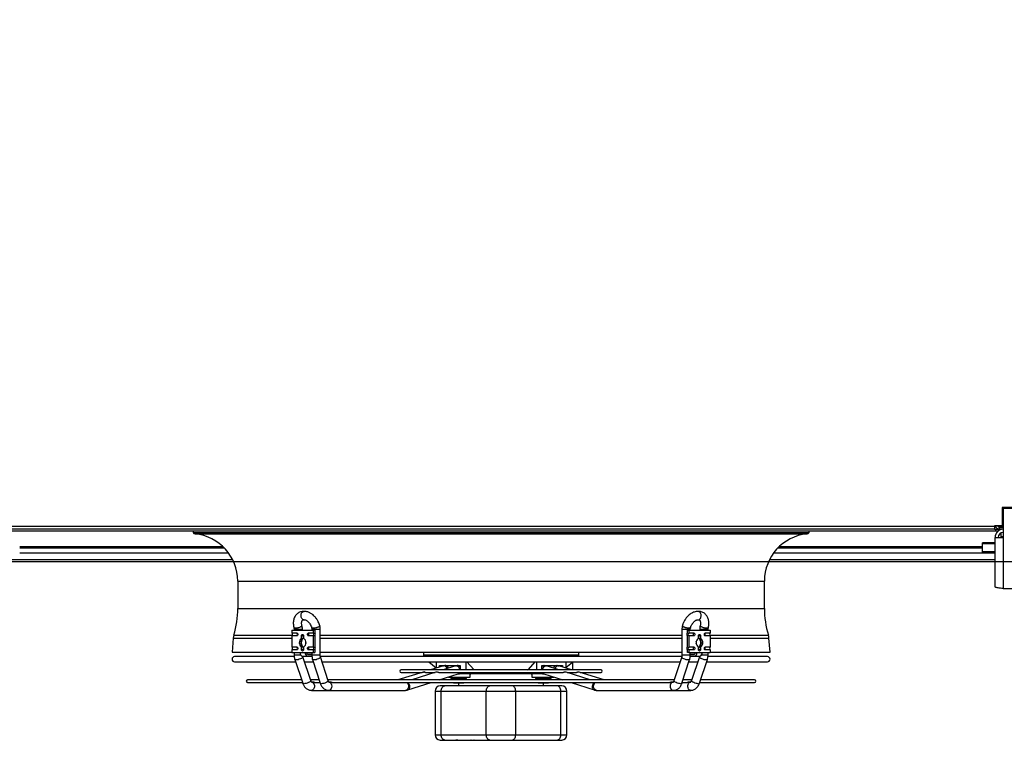
# Model space of a CAD drawing. Units: millimetres. Extents: x 5 to 415, y 3 to 291.
# Drawn here: x 133 to 196, y 102 to 148 of the extents above; entities that cross this region are included whole.
import ezdxf

# ---------------------------------------------------------------- set-up
doc = ezdxf.new("R2010")
doc.units = ezdxf.units.MM
doc.layers.add('GEOMETRY', color=7, linetype='Continuous')
doc.styles.add('SLDTEXTSTYLE0', font='TXT', dxfattribs={"width": 0.605})
doc.dimstyles.new('SLDDIMSTYLE3', dxfattribs={"dimtxt": 5.136637, "dimasz": 3.5, "dimexe": 0, "dimexo": 0.0625, "dimgap": 1.284159, "dimtad": 1, "dimdec": 0, "dimlfac": 15, "dimrnd": 1e-09, "dimzin": 12, "dimdsep": 46, "dimtxsty": 'SLDTEXTSTYLE0', "dimsah": 1, "dimcen": 0.09, "dimadec": 0, "dimazin": 3, "dimtol": 1, "dimtp": 2, "dimtm": 2, "dimtfac": 1, "dimtdec": 0, "dimtofl": 0, "dimtmove": 0, "dimatfit": 3, "dimfxl": 0, "dimfrac": 2, "dimtolj": 1, "dimarcsym": 0})

# ---------------------------------------------------------------- blocks, each defined once
blk = doc.blocks.new('_D_7')
at = {"layer": 'GEOMETRY'}
for p, q in [((71.246, 162.744), (237.938, 162.744)), ((236.938, 162.744), (236.938, 113.611)), ((70.982, 113.611), (237.938, 113.611))]:
    blk.add_line(p, q, dxfattribs=at)
for points in [[(236.938, 162.744), (236.147, 157.608), (237.728, 157.608)], [(236.938, 113.611), (237.728, 118.748), (236.147, 118.748)]]:
    blk.add_solid(points, dxfattribs=at)
at = {"layer": 'GEOMETRY', "char_height": 5.2917, "attachment_point": 1, "rotation": 90, "style": 'SLDTEXTSTYLE0'}
for s, insert in [('±2', (230.116, 141.167)), ('737', (230.116, 127.423))]:
    blk.add_mtext(s, dxfattribs=dict(at, insert=insert))

msp = doc.modelspace()

# ---------------------------------------------------------------- linework, layer by layer
at = {"color": 7, "linetype": 'Continuous', "lineweight": 25}
for p, q in [((196.1, 117.078), (196.1, 115.891)), ((197.316, 117.078), (196.1, 117.078)), ((198.5, 117.011), (196.166, 117.011)), ((196.166, 117.011), (196.166, 115.158)), ((132.333, 115.578), (195.666, 115.578)), ((132.4, 115.878), (195.6, 115.878)), ((195.6, 115.678), (132.4, 115.678)), ((144.276, 115.578), (144.276, 115.474)), ((144.276, 115.474), (183.724, 115.474)), ((183.724, 115.474), (183.724, 115.578)), ((196.1, 115.891), (195.6, 115.891)), ((195.6, 115.891), (195.6, 115.878)), ((195.6, 115.878), (195.6, 115.678)), ((195.678, 115.878), (195.6, 115.878)), ((195.679, 115.871), (195.6, 115.871)), ((195.6, 115.678), (195.666, 115.678)), ((195.666, 115.678), (195.666, 115.578)), ((195.666, 115.678), (195.933, 115.678)), ((195.666, 115.578), (195.86, 115.578)), ((195.835, 115.871), (195.824, 115.871)), ((196.166, 115.859), (195.933, 115.859)), ((195.933, 115.85), (195.933, 115.857)), ((195.933, 115.857), (196.166, 115.857)), ((196.166, 115.85), (195.933, 115.85)), ((195.933, 115.678), (195.933, 115.811)), ((195.933, 115.811), (196.166, 115.811)), ((196.166, 115.678), (195.933, 115.678)), ((196, 115.431), (196, 115.198)), ((195.646, 114.813), (194.833, 114.813)), ((194.833, 114.735), (194.833, 114.813)), ((195.646, 111.98), (195.646, 115.158)), ((195.646, 115.158), (196.166, 115.158)), ((196, 115.198), (196, 115.158)), ((196.166, 115.158), (196.166, 111.878)), ((133.166, 114.478), (146.268, 114.478)), ((181.731, 114.478), (194.833, 114.478)), ((194.833, 114.238), (194.833, 114.735)), ((195.646, 114.238), (194.833, 114.238)), ((194.833, 114.136), (194.833, 114.238)), ((114.537, 113.745), (146.795, 113.745)), ((181.204, 113.745), (195.646, 113.745)), ((195.646, 114.136), (194.833, 114.136)), ((147.133, 112.351), (147.133, 110.601)), ((180.867, 110.601), (180.867, 112.351)), ((196.166, 111.878), (198.5, 111.878)), ((151.196, 110.053), (151.195, 110.057)), ((176.803, 110.053), (176.804, 110.057)), ((150.603, 109.211), (150.603, 109.037)), ((150.603, 109.211), (151.97, 109.211)), ((150.742, 109.265), (150.742, 109.211)), ((151.276, 109.211), (151.276, 109.265)), ((151.881, 109.265), (151.881, 109.211)), ((151.97, 109.211), (151.97, 109.037)), ((152.065, 109.211), (151.97, 109.211)), ((152.065, 109.211), (152.065, 109.051)), ((152.414, 107.613), (152.414, 109.265)), ((175.585, 109.265), (175.585, 107.613)), ((175.935, 109.051), (175.935, 109.211)), ((175.935, 109.211), (176.029, 109.211)), ((176.029, 109.211), (176.029, 109.037)), ((176.029, 109.211), (177.396, 109.211)), ((176.118, 109.211), (176.118, 109.265)), ((176.724, 109.265), (176.724, 109.211)), ((177.257, 109.211), (177.257, 109.265)), ((177.396, 109.211), (177.396, 109.037)), ((146.843, 108.704), (146.771, 107.811)), ((150.603, 109.037), (150.915, 109.037)), ((150.603, 108.852), (150.603, 108.137)), ((150.915, 108.852), (150.603, 108.852)), ((151.221, 108.697), (151.221, 108.852)), ((151.221, 108.852), (151.325, 108.852)), ((151.352, 108.852), (151.352, 108.697)), ((151.659, 109.037), (151.97, 109.037)), ((151.97, 108.852), (151.659, 108.852)), ((151.97, 108.852), (151.97, 108.137)), ((152.065, 108.838), (152.065, 108.151)), ((175.935, 108.151), (175.935, 108.838)), ((176.029, 109.037), (176.341, 109.037)), ((176.029, 108.852), (176.029, 108.137)), ((176.341, 108.852), (176.029, 108.852)), ((176.647, 108.697), (176.647, 108.852)), ((176.675, 108.852), (176.778, 108.852)), ((176.778, 108.852), (176.778, 108.697)), ((177.084, 109.037), (177.396, 109.037)), ((177.396, 108.852), (177.084, 108.852)), ((177.396, 108.852), (177.396, 108.137)), ((181.228, 107.811), (181.156, 108.704)), ((150.603, 108.137), (150.915, 108.137)), ((150.603, 107.952), (150.603, 107.778)), ((150.915, 107.952), (150.603, 107.952)), ((151.221, 107.971), (151.221, 108.126)), ((151.325, 107.971), (151.221, 107.971)), ((151.352, 108.126), (151.352, 107.971)), ((151.659, 108.137), (151.97, 108.137)), ((151.97, 107.952), (151.659, 107.952)), ((151.97, 107.952), (151.97, 107.778)), ((152.065, 107.938), (152.065, 107.778)), ((175.935, 107.778), (175.935, 107.938)), ((176.029, 108.137), (176.341, 108.137)), ((176.029, 107.952), (176.029, 107.778)), ((176.341, 107.952), (176.029, 107.952)), ((176.647, 107.971), (176.647, 108.126)), ((176.778, 107.971), (176.675, 107.971)), ((176.778, 108.126), (176.778, 107.971)), ((177.084, 108.137), (177.396, 108.137)), ((177.396, 107.952), (177.084, 107.952)), ((177.396, 107.952), (177.396, 107.778)), ((146.771, 107.811), (146.871, 107.803)), ((146.771, 107.811), (150.603, 107.811)), ((146.871, 107.803), (150.603, 107.803)), ((150.742, 107.52), (146.935, 107.52)), ((150.603, 107.778), (151.122, 107.778)), ((150.742, 107.778), (150.742, 107.613)), ((150.788, 107.331), (151.299, 105.809)), ((151.122, 107.778), (151.452, 107.778)), ((151.885, 107.52), (151.272, 107.52)), ((151.287, 107.545), (151.617, 107.545)), ((151.804, 105.979), (151.293, 107.501)), ((151.452, 107.778), (151.97, 107.778)), ((151.617, 107.678), (151.881, 107.678)), ((151.886, 107.545), (151.617, 107.545)), ((151.881, 107.778), (151.881, 107.613)), ((151.924, 107.334), (152.416, 105.812)), ((151.97, 107.778), (152.065, 107.778)), ((152.414, 107.811), (175.585, 107.811)), ((152.414, 107.803), (175.585, 107.803)), ((175.578, 107.52), (152.419, 107.52)), ((152.924, 105.976), (152.432, 107.498)), ((159.026, 107.803), (159.026, 107.64)), ((168.973, 107.64), (168.973, 107.803)), ((175.568, 107.498), (175.076, 105.976)), ((175.583, 105.812), (176.075, 107.334)), ((176.029, 107.778), (175.935, 107.778)), ((176.029, 107.778), (176.547, 107.778)), ((176.383, 107.545), (176.115, 107.545)), ((176.118, 107.613), (176.118, 107.778)), ((176.118, 107.678), (176.383, 107.678)), ((176.716, 107.52), (176.121, 107.52)), ((176.706, 107.501), (176.195, 105.979)), ((176.383, 107.545), (176.712, 107.545)), ((176.547, 107.778), (176.877, 107.778)), ((176.7, 105.809), (177.212, 107.331)), ((176.877, 107.778), (177.396, 107.778)), ((177.257, 107.613), (177.257, 107.778)), ((181.064, 107.52), (177.258, 107.52)), ((177.396, 107.811), (181.228, 107.811)), ((177.396, 107.803), (181.129, 107.803)), ((181.129, 107.803), (181.228, 107.811)), ((146.935, 107.187), (150.836, 107.187)), ((151.399, 107.187), (151.972, 107.187)), ((152.532, 107.187), (175.467, 107.187)), ((170.401, 106.667), (157.598, 106.667)), ((159.381, 107.187), (159.851, 106.792)), ((160.306, 106.921), (159.48, 106.667)), ((159.851, 107.187), (159.851, 106.781)), ((160.064, 106.944), (161.384, 106.944)), ((160.064, 106.847), (160.064, 106.944)), ((161.09, 106.92), (160.298, 106.667)), ((160.306, 106.921), (160.343, 106.927)), ((161.089, 106.944), (161.089, 106.92)), ((161.09, 106.92), (161.131, 106.927)), ((161.384, 106.944), (161.384, 106.667)), ((161.737, 107.187), (161.737, 106.667)), ((161.816, 107.187), (162.253, 106.693)), ((162.253, 106.693), (165.747, 106.693)), ((162.253, 106.693), (162.281, 106.667)), ((165.719, 106.667), (165.747, 106.693)), ((165.747, 106.693), (166.183, 107.187)), ((166.262, 107.187), (166.262, 106.667)), ((166.615, 106.944), (167.935, 106.944)), ((166.615, 106.667), (166.615, 106.944)), ((166.91, 106.92), (166.91, 106.944)), ((167.701, 106.667), (166.91, 106.92)), ((168.519, 106.667), (167.694, 106.921)), ((167.935, 106.944), (167.935, 106.847)), ((168.148, 107.187), (168.148, 106.781)), ((168.148, 106.814), (168.566, 107.163)), ((168.566, 107.143), (168.618, 107.187)), ((168.566, 107.163), (168.566, 106.667)), ((176.028, 107.187), (176.601, 107.187)), ((177.163, 107.187), (181.064, 107.187)), ((151.226, 106.025), (147.766, 106.025)), ((152.347, 106.025), (151.789, 106.025)), ((175.091, 106.025), (152.908, 106.025)), ((159.002, 106.52), (157.393, 106.025)), ((157.598, 106.5), (158.938, 106.5)), ((159.831, 106.518), (158.289, 106.025)), ((159.158, 106.5), (159.777, 106.5)), ((160.021, 106.5), (167.98, 106.5)), ((160.04, 106.025), (161.252, 106.412)), ((160.627, 106.212), (162.021, 106.212)), ((160.789, 106.212), (160.789, 106.112)), ((160.789, 106.112), (161.789, 106.112)), ((160.904, 106.025), (160.904, 106.086)), ((161.097, 106.086), (160.904, 106.086)), ((161.097, 106.025), (161.097, 106.086)), ((161.482, 106.086), (161.097, 106.086)), ((161.247, 106.411), (161.339, 106.411)), ((161.383, 106.412), (161.339, 106.412)), ((162.019, 106.412), (161.383, 106.412)), ((161.384, 106.5), (161.384, 106.444)), ((161.384, 106.444), (161.737, 106.444)), ((161.482, 106.025), (161.482, 106.086)), ((161.674, 106.086), (161.482, 106.086)), ((161.674, 106.025), (161.674, 106.086)), ((161.737, 106.5), (161.737, 106.444)), ((161.737, 106.444), (162.773, 106.444)), ((161.789, 106.112), (161.789, 106.212)), ((162.021, 106.411), (162.019, 106.412)), ((162.021, 106.212), (162.021, 106.411)), ((165.226, 106.444), (166.262, 106.444)), ((165.98, 106.412), (165.978, 106.411)), ((165.978, 106.411), (165.978, 106.212)), ((165.978, 106.212), (167.373, 106.212)), ((166.617, 106.412), (165.98, 106.412)), ((166.21, 106.212), (166.21, 106.112)), ((166.21, 106.112), (167.21, 106.112)), ((166.262, 106.5), (166.262, 106.444)), ((166.262, 106.444), (166.615, 106.444)), ((166.377, 106.025), (166.377, 106.086)), ((166.71, 106.086), (166.377, 106.086)), ((166.615, 106.444), (166.615, 106.5)), ((166.66, 106.412), (166.617, 106.412)), ((166.66, 106.411), (166.752, 106.411)), ((166.71, 106.025), (166.71, 106.086)), ((167.044, 106.086), (166.71, 106.086)), ((166.747, 106.412), (167.959, 106.025)), ((167.044, 106.025), (167.044, 106.086)), ((167.095, 106.086), (167.044, 106.086)), ((167.095, 106.025), (167.095, 106.086)), ((167.21, 106.112), (167.21, 106.212)), ((169.71, 106.025), (168.168, 106.518)), ((168.223, 106.5), (168.841, 106.5)), ((170.607, 106.025), (168.998, 106.52)), ((169.061, 106.5), (170.401, 106.5)), ((176.21, 106.025), (175.652, 106.025)), ((180.233, 106.025), (176.773, 106.025)), ((147.766, 105.858), (151.282, 105.858)), ((151.935, 105.891), (151.856, 105.891)), ((151.856, 105.358), (152.963, 105.358)), ((152.07, 105.858), (152.401, 105.858)), ((153.039, 105.891), (152.963, 105.891)), ((152.963, 105.358), (157.878, 105.358)), ((153.181, 105.858), (174.823, 105.858)), ((157.988, 105.376), (158.029, 105.382)), ((158.029, 105.382), (159.519, 105.858)), ((163.288, 105.644), (160.402, 105.644)), ((160.934, 105.858), (160.956, 105.846)), ((160.956, 105.846), (161, 105.846)), ((161, 105.846), (161.289, 105.846)), ((161.279, 105.846), (161.279, 105.644)), ((161.289, 105.846), (161.578, 105.846)), ((161.578, 105.846), (161.622, 105.846)), ((161.622, 105.846), (161.644, 105.858)), ((167.588, 105.644), (164.703, 105.644)), ((166.377, 105.846), (166.544, 105.846)), ((166.544, 105.846), (166.877, 105.846)), ((166.72, 105.644), (166.72, 105.846)), ((166.877, 105.846), (167.044, 105.846)), ((167.044, 105.846), (167.065, 105.858)), ((168.48, 105.858), (169.97, 105.382)), ((170.121, 105.358), (175.036, 105.358)), ((175.036, 105.891), (174.96, 105.891)), ((175.036, 105.358), (176.143, 105.358)), ((175.598, 105.858), (175.93, 105.858)), ((176.143, 105.891), (176.064, 105.891)), ((176.717, 105.858), (180.233, 105.858)), ((159.776, 105.31), (159.776, 102.51)), ((160.167, 105.31), (163.053, 105.31)), ((160.167, 102.51), (160.167, 105.31)), ((163.053, 105.31), (164.938, 105.31)), ((163.053, 102.51), (163.053, 105.31)), ((164.938, 102.51), (164.938, 105.31)), ((164.938, 105.31), (167.824, 105.31)), ((167.824, 102.51), (167.824, 105.31)), ((168.215, 102.51), (168.215, 105.31)), ((160.167, 102.51), (163.053, 102.51)), ((160.402, 102.177), (163.288, 102.177)), ((160.686, 102.177), (160.686, 102.16)), ((160.852, 102.177), (160.852, 102.16)), ((160.873, 102.16), (160.873, 102.177)), ((160.92, 102.177), (160.92, 102.16)), ((160.942, 102.177), (160.942, 102.16)), ((161.074, 102.177), (161.074, 102.16)), ((161.097, 102.177), (161.097, 102.16)), ((161.144, 102.177), (161.144, 102.16)), ((161.22, 102.177), (161.22, 102.16)), ((161.223, 102.16), (161.223, 102.177)), ((161.27, 102.177), (161.27, 102.16)), ((161.289, 102.177), (161.289, 102.16)), ((161.336, 102.177), (161.336, 102.16)), ((161.489, 102.177), (161.489, 102.16)), ((161.511, 102.177), (161.511, 102.16)), ((161.564, 102.177), (161.564, 102.16)), ((161.633, 102.177), (161.633, 102.16)), ((161.708, 102.177), (161.708, 102.16)), ((161.791, 102.177), (161.791, 102.16)), ((161.87, 102.177), (161.87, 102.16)), ((162.002, 102.177), (162.002, 102.16)), ((162.046, 102.177), (162.046, 102.16)), ((162.073, 102.177), (162.073, 102.158)), ((162.203, 102.177), (162.203, 102.16)), ((162.245, 102.177), (162.245, 102.16)), ((162.265, 102.177), (162.265, 102.158)), ((162.285, 102.177), (162.285, 102.16)), ((162.662, 102.16), (162.662, 102.177)), ((163.039, 102.177), (163.039, 102.16)), ((163.053, 102.51), (164.938, 102.51)), ((164.703, 102.177), (167.588, 102.177)), ((164.938, 102.51), (167.824, 102.51)), ((160.686, 102.16), (160.852, 102.16)), ((160.852, 102.16), (160.873, 102.16)), ((160.873, 102.16), (160.92, 102.16)), ((160.92, 102.16), (160.942, 102.16)), ((160.942, 102.16), (161.074, 102.16)), ((161.074, 102.16), (161.097, 102.16)), ((161.144, 102.16), (161.097, 102.16)), ((161.22, 102.16), (161.144, 102.16)), ((161.223, 102.16), (161.22, 102.16)), ((161.223, 102.16), (161.27, 102.16)), ((161.27, 102.16), (161.289, 102.16)), ((161.289, 102.16), (161.336, 102.16)), ((161.336, 102.16), (161.489, 102.16)), ((161.489, 102.16), (161.511, 102.16)), ((161.511, 102.16), (161.564, 102.16)), ((161.564, 102.16), (161.633, 102.16)), ((161.633, 102.16), (161.708, 102.16)), ((161.708, 102.16), (161.791, 102.16)), ((161.87, 102.16), (162.002, 102.16)), ((161.906, 102.158), (161.906, 102.16)), ((162.002, 102.16), (162.046, 102.16)), ((162.017, 102.158), (162.017, 102.16)), ((162.046, 102.16), (162.078, 102.16)), ((162.203, 102.16), (162.245, 102.16)), ((162.285, 102.16), (162.245, 102.16)), ((162.285, 102.16), (162.662, 102.16)), ((162.662, 102.16), (163.039, 102.16))]:
    msp.add_line(p, q, dxfattribs=at)
at = {"color": 8, "linetype": 'Continuous', "lineweight": 25}
for p, q in [((195.933, 115.891), (195.933, 115.859)), ((195.933, 115.857), (195.933, 115.859)), ((144.399, 115.384), (183.6, 115.384)), ((196.166, 115.198), (196, 115.198)), ((146.205, 114.541), (133.166, 114.541)), ((133.166, 114.167), (146.533, 114.167)), ((181.467, 114.167), (194.833, 114.167)), ((194.833, 114.541), (181.795, 114.541)), ((195.646, 114.735), (194.833, 114.735)), ((147.133, 112.351), (180.867, 112.351)), ((147.133, 110.601), (180.867, 110.601)), ((151.276, 109.265), (150.742, 109.265)), ((152.414, 109.265), (151.881, 109.265)), ((176.118, 109.265), (175.585, 109.265)), ((177.257, 109.265), (176.724, 109.265)), ((146.843, 108.704), (150.603, 108.704)), ((146.88, 108.901), (150.634, 108.901)), ((151.325, 108.852), (151.352, 108.852)), ((152.414, 108.901), (175.585, 108.901)), ((152.414, 108.704), (175.585, 108.704)), ((176.647, 108.852), (176.675, 108.852)), ((177.365, 108.901), (181.119, 108.901)), ((177.396, 108.704), (181.156, 108.704)), ((151.352, 107.971), (151.325, 107.971)), ((176.675, 107.971), (176.647, 107.971)), ((150.817, 107.613), (150.742, 107.613)), ((151.17, 107.613), (150.817, 107.613)), ((151.963, 107.613), (151.881, 107.613)), ((152.414, 107.613), (151.963, 107.613)), ((159.026, 107.64), (168.973, 107.64)), ((176.037, 107.613), (175.585, 107.613)), ((176.118, 107.613), (176.037, 107.613)), ((177.182, 107.613), (176.829, 107.613)), ((177.257, 107.613), (177.182, 107.613)), ((166.868, 106.927), (166.91, 106.92)), ((167.657, 106.927), (167.694, 106.921)), ((159.776, 105.31), (160.167, 105.31)), ((167.824, 105.31), (168.215, 105.31)), ((159.776, 102.51), (160.167, 102.51)), ((167.824, 102.51), (168.215, 102.51))]:
    msp.add_line(p, q, dxfattribs=at)
at = {"color": 7, "linetype": 'Continuous', "lineweight": 25, "flags": 128}
for points in [[(150.915, 109.037), (150.94, 109.03), (150.961, 109.01), (150.975, 108.98), (150.98, 108.945), (150.975, 108.909), (150.961, 108.88), (150.94, 108.859), (150.915, 108.852)], [(151.352, 108.709), (151.351, 108.708), (151.293, 108.684), (151.242, 108.638), (151.203, 108.574), (151.178, 108.496), (151.169, 108.411)], [(151.221, 108.852), (151.226, 108.888), (151.241, 108.918), (151.262, 108.938), (151.287, 108.945), (151.312, 108.938), (151.333, 108.918), (151.347, 108.888), (151.352, 108.852)], [(151.493, 108.34), (151.487, 108.411), (151.493, 108.483)], [(151.659, 108.852), (151.634, 108.859), (151.612, 108.88), (151.598, 108.909), (151.593, 108.945), (151.598, 108.98), (151.612, 109.01), (151.634, 109.03), (151.659, 109.037)], [(176.341, 109.037), (176.366, 109.03), (176.387, 109.01), (176.401, 108.98), (176.406, 108.945), (176.401, 108.909), (176.387, 108.88), (176.366, 108.859), (176.341, 108.852)], [(176.646, 108.114), (176.648, 108.115), (176.706, 108.139), (176.757, 108.185), (176.797, 108.249), (176.822, 108.327), (176.83, 108.411), (176.822, 108.496), (176.797, 108.574), (176.757, 108.638), (176.706, 108.684), (176.649, 108.708)], [(176.647, 108.852), (176.652, 108.888), (176.666, 108.918), (176.687, 108.938), (176.712, 108.945), (176.737, 108.938), (176.759, 108.918), (176.773, 108.888), (176.778, 108.852)], [(177.084, 108.852), (177.059, 108.859), (177.038, 108.88), (177.024, 108.909), (177.019, 108.945), (177.024, 108.98), (177.038, 109.01), (177.059, 109.03), (177.084, 109.037)], [(150.915, 108.137), (150.94, 108.13), (150.961, 108.11), (150.975, 108.08), (150.98, 108.045), (150.975, 108.009), (150.961, 107.98), (150.94, 107.959), (150.915, 107.952)], [(151.169, 108.411), (151.178, 108.327), (151.203, 108.249), (151.242, 108.185), (151.293, 108.139), (151.351, 108.115), (151.354, 108.114)], [(151.352, 107.971), (151.347, 107.935), (151.333, 107.905), (151.312, 107.885), (151.287, 107.878), (151.262, 107.885), (151.241, 107.905), (151.226, 107.935), (151.221, 107.971)], [(151.659, 107.952), (151.634, 107.959), (151.612, 107.98), (151.598, 108.009), (151.593, 108.045), (151.598, 108.08), (151.612, 108.11), (151.634, 108.13), (151.659, 108.137)], [(176.341, 108.137), (176.366, 108.13), (176.387, 108.11), (176.401, 108.08), (176.406, 108.045), (176.401, 108.009), (176.387, 107.98), (176.366, 107.959), (176.341, 107.952)], [(176.778, 107.971), (176.773, 107.935), (176.759, 107.905), (176.737, 107.885), (176.712, 107.878), (176.687, 107.885), (176.666, 107.905), (176.652, 107.935), (176.647, 107.971)], [(177.084, 107.952), (177.059, 107.959), (177.038, 107.98), (177.024, 108.009), (177.019, 108.045), (177.024, 108.08), (177.038, 108.11), (177.059, 108.13), (177.084, 108.137)], [(160.167, 105.31), (160.171, 105.375), (160.185, 105.438), (160.206, 105.495), (160.236, 105.546), (160.271, 105.587), (160.312, 105.618), (160.356, 105.637), (160.402, 105.644)], [(163.053, 105.31), (163.057, 105.375), (163.071, 105.438), (163.092, 105.495), (163.122, 105.546), (163.157, 105.587), (163.198, 105.618), (163.242, 105.637), (163.288, 105.644)], [(164.938, 105.31), (164.934, 105.375), (164.92, 105.438), (164.898, 105.495), (164.869, 105.546), (164.833, 105.587), (164.793, 105.618), (164.748, 105.637), (164.703, 105.644)], [(167.824, 105.31), (167.82, 105.375), (167.806, 105.438), (167.784, 105.495), (167.755, 105.546), (167.719, 105.587), (167.679, 105.618), (167.634, 105.637), (167.588, 105.644)], [(176.143, 105.358), (176.157, 105.359), (176.165, 105.36)], [(160.402, 102.177), (160.356, 102.183), (160.312, 102.202), (160.271, 102.233), (160.236, 102.275), (160.206, 102.325), (160.185, 102.383), (160.171, 102.445), (160.167, 102.51)], [(163.288, 102.177), (163.242, 102.183), (163.198, 102.202), (163.157, 102.233), (163.122, 102.275), (163.092, 102.325), (163.071, 102.383), (163.057, 102.445), (163.053, 102.51)], [(164.703, 102.177), (164.748, 102.183), (164.793, 102.202), (164.833, 102.233), (164.869, 102.275), (164.898, 102.325), (164.92, 102.383), (164.934, 102.445), (164.938, 102.51)], [(167.588, 102.177), (167.634, 102.183), (167.679, 102.202), (167.719, 102.233), (167.755, 102.275), (167.784, 102.325), (167.806, 102.383), (167.82, 102.445), (167.824, 102.51)]]:
    msp.add_lwpolyline(points, dxfattribs=at)
at = {"color": 8, "linetype": 'Continuous', "lineweight": 25, "flags": 128}
for points in [[(150.866, 107.303), (150.82, 107.308), (150.792, 107.323), (150.788, 107.331)], [(151.293, 107.501), (151.294, 107.498), (151.288, 107.472), (151.26, 107.441), (151.212, 107.407), (151.149, 107.374), (151.076, 107.345), (151.001, 107.323), (150.929, 107.308), (150.866, 107.303)], [(152.01, 107.303), (151.961, 107.308), (151.931, 107.323), (151.924, 107.334)], [(152.432, 107.498), (152.428, 107.472), (152.402, 107.441), (152.357, 107.407), (152.295, 107.374), (152.224, 107.345), (152.148, 107.323), (152.074, 107.308), (152.01, 107.303)], [(175.989, 107.303), (175.925, 107.308), (175.852, 107.323), (175.776, 107.345), (175.704, 107.374), (175.642, 107.407), (175.597, 107.441), (175.571, 107.472), (175.568, 107.498)], [(176.075, 107.334), (176.068, 107.323), (176.038, 107.308), (175.989, 107.303)], [(177.133, 107.303), (177.071, 107.308), (176.999, 107.323), (176.923, 107.345), (176.85, 107.374), (176.787, 107.407), (176.74, 107.441), (176.712, 107.472), (176.705, 107.498), (176.706, 107.501)], [(177.212, 107.331), (177.207, 107.323), (177.18, 107.308), (177.133, 107.303)], [(151.804, 105.979), (151.805, 105.977), (151.799, 105.951), (151.771, 105.919), (151.723, 105.886), (151.66, 105.853), (151.588, 105.824), (151.512, 105.801), (151.44, 105.787), (151.377, 105.782)], [(152.924, 105.976), (152.92, 105.951), (152.894, 105.919), (152.849, 105.886), (152.787, 105.853), (152.716, 105.824), (152.64, 105.801), (152.566, 105.787), (152.502, 105.782)], [(175.497, 105.782), (175.433, 105.787), (175.36, 105.801), (175.284, 105.824), (175.212, 105.853), (175.15, 105.886), (175.105, 105.919), (175.079, 105.951), (175.076, 105.976)], [(176.622, 105.782), (176.56, 105.787), (176.487, 105.801), (176.412, 105.824), (176.339, 105.853), (176.276, 105.886), (176.229, 105.919), (176.2, 105.951), (176.194, 105.977), (176.195, 105.979)], [(151.377, 105.782), (151.331, 105.787), (151.304, 105.801), (151.299, 105.809)], [(151.857, 105.891), (151.897, 105.885), (151.949, 105.856), (151.992, 105.806), (152.023, 105.741), (152.039, 105.665), (152.039, 105.585), (152.023, 105.509), (151.992, 105.443), (151.949, 105.394), (151.897, 105.365), (151.856, 105.358)], [(152.502, 105.782), (152.453, 105.787), (152.423, 105.801), (152.416, 105.812)], [(153.155, 105.625), (153.147, 105.546), (153.122, 105.475), (153.083, 105.416), (153.033, 105.377), (152.977, 105.359), (152.963, 105.358)], [(152.964, 105.891), (152.977, 105.891), (153.033, 105.873), (153.083, 105.833), (153.122, 105.775), (153.147, 105.703), (153.155, 105.625)], [(157.971, 105.858), (158.009, 105.82), (158.044, 105.758), (158.065, 105.684), (158.07, 105.605), (158.057, 105.527), (158.028, 105.459), (157.986, 105.404), (157.935, 105.37), (157.878, 105.358)], [(158.014, 105.858), (158.049, 105.827), (158.094, 105.766), (158.126, 105.694), (158.143, 105.616), (158.141, 105.541), (158.123, 105.474), (158.089, 105.421), (158.043, 105.387), (158.029, 105.382)], [(169.97, 105.382), (169.956, 105.387), (169.91, 105.421), (169.876, 105.474), (169.858, 105.541), (169.857, 105.616), (169.873, 105.694), (169.905, 105.766), (169.95, 105.827), (169.985, 105.858)], [(170.121, 105.358), (170.065, 105.37), (170.013, 105.404), (169.971, 105.459), (169.943, 105.527), (169.93, 105.605), (169.934, 105.684), (169.955, 105.758), (169.991, 105.82), (170.028, 105.858)], [(174.844, 105.625), (174.853, 105.703), (174.877, 105.775), (174.916, 105.833), (174.966, 105.873), (175.022, 105.891), (175.037, 105.891)], [(175.036, 105.358), (175.022, 105.359), (174.966, 105.377), (174.916, 105.416), (174.877, 105.475), (174.853, 105.546), (174.844, 105.625)], [(175.583, 105.812), (175.576, 105.801), (175.546, 105.787), (175.497, 105.782)], [(176.143, 105.358), (176.102, 105.365), (176.05, 105.394), (176.007, 105.443), (175.976, 105.509), (175.96, 105.585), (175.96, 105.665), (175.976, 105.741), (176.007, 105.806), (176.05, 105.856), (176.102, 105.885), (176.144, 105.891)], [(176.7, 105.809), (176.696, 105.801), (176.669, 105.787), (176.622, 105.782)]]:
    msp.add_lwpolyline(points, dxfattribs=at)
at = {"color": 7, "linetype": 'Continuous', "lineweight": 25}
for centre, radius, start, end in [((144.415, 115.536), 0.153, 203.79008, 264.04052), ((183.584, 115.536), 0.153, 275.95948, 336.20992), ((196.166, 115.158), 0.52, 90, 180), ((196.166, 115.158), 0.32, 90, 180), ((144.083, 112.351), 3.05, 360, 84.04052), ((183.917, 112.351), 3.05, 95.95948, 180), ((141.283, 110.601), 5.85, 343.11204, 0), ((186.717, 110.601), 5.85, 180, 196.88796), ((147.78, 108.628), 0.94, 163.11204, 175.39414), ((150.512, 108.945), 0.13, 314.54253, 45.45747), ((150.833, 108.95), 0.12, 357.59225, 46.82305), ((150.833, 108.94), 0.12, 313.17695, 2.40775), ((151.412, 108.411), 0.343, 123.72267, 236.27733), ((151.523, 108.439), 0.32, 122.2621, 184.9447), ((151.162, 108.411), 0.343, 303.72267, 56.27733), ((151.577, 108.95), 0.12, 357.59225, 46.82305), ((151.577, 108.94), 0.12, 313.17695, 2.40775), ((151.879, 108.945), 0.13, 314.54253, 45.45747), ((151.936, 108.945), 0.167, 320.34266, 39.65734), ((176.063, 108.945), 0.167, 140.34266, 219.65734), ((176.12, 108.945), 0.13, 134.54253, 225.45747), ((176.423, 108.95), 0.12, 133.17695, 182.40775), ((176.423, 108.94), 0.12, 177.59225, 226.82305), ((176.838, 108.411), 0.343, 123.72267, 236.27733), ((176.068, 108.411), 0.444, 350.77453, 9.22547), ((176.438, 108.411), 0.364, 305.49533, 54.87264), ((176.587, 108.411), 0.343, 303.72267, 56.27733), ((177.166, 108.95), 0.12, 133.17695, 182.40775), ((177.166, 108.94), 0.12, 177.59225, 226.82305), ((177.487, 108.945), 0.13, 134.54253, 225.45747), ((180.219, 108.628), 0.94, 4.60586, 16.88796), ((150.512, 108.045), 0.13, 314.54253, 45.45747), ((150.833, 108.05), 0.12, 357.59225, 46.82305), ((150.833, 108.04), 0.12, 313.17695, 2.40775), ((151.531, 108.388), 0.327, 175.85673, 237.0448), ((151.577, 108.05), 0.12, 357.59225, 46.82305), ((151.577, 108.04), 0.12, 313.17695, 2.40775), ((151.879, 108.045), 0.13, 314.54253, 45.45747), ((151.936, 108.045), 0.167, 320.34266, 39.65734), ((176.063, 108.045), 0.167, 140.34266, 219.65734), ((176.12, 108.045), 0.13, 134.54253, 225.45747), ((176.423, 108.05), 0.12, 133.17695, 182.40775), ((176.423, 108.04), 0.12, 177.59225, 226.82305), ((177.166, 108.05), 0.12, 133.17695, 182.40775), ((177.166, 108.04), 0.12, 177.59225, 226.82305), ((177.487, 108.045), 0.13, 134.54253, 225.45747), ((146.935, 107.353), 0.167, 90, 270), ((151.328, 107.749), 0.208, 171.95053, 258.57825), ((151.658, 107.749), 0.208, 171.95053, 258.57825), ((151.634, 107.766), 0.0893, 171.95053, 258.57825), ((159.36, 107.64), 0.333, 180, 201.04196), ((168.64, 107.64), 0.333, 338.95804, 360), ((176.341, 107.749), 0.208, 281.42175, 8.04947), ((176.365, 107.766), 0.0893, 281.42175, 8.04947), ((176.671, 107.749), 0.208, 281.42175, 8.04947), ((181.064, 107.353), 0.167, 270, 90), ((157.598, 106.584), 0.0833, 90, 270), ((170.401, 106.584), 0.0833, 270, 90), ((147.766, 105.941), 0.0833, 90, 270), ((160.979, 106.112), 0.0267, 270, 360), ((161.599, 106.112), 0.0267, 180, 270), ((166.4, 106.112), 0.0267, 270, 0), ((167.02, 106.112), 0.0267, 180, 270), ((180.233, 105.941), 0.0833, 270, 90), ((160.109, 105.31), 0.333, 90, 180), ((167.881, 105.31), 0.333, 0, 90), ((160.109, 102.51), 0.333, 180, 270), ((167.881, 102.51), 0.333, 270, 0)]:
    msp.add_arc(centre, radius, start, end, dxfattribs=at)
at = {"color": 8, "linetype": 'Continuous', "lineweight": 25}
for centre, radius, start, end in [((160.296, 106.668), 0.263, 17.49104, 79.87709), ((160.423, 106.739), 0.209, 9.41602, 77.9043), ((161.078, 106.646), 0.286, 4.27839, 79.32229), ((161.227, 106.763), 0.182, 30.35825, 82.38836), ((166.772, 106.763), 0.182, 97.61164, 149.64175), ((166.921, 106.646), 0.286, 100.67771, 175.72161), ((167.576, 106.739), 0.209, 102.0957, 170.58398), ((167.697, 106.674), 0.255, 99.07716, 163.55471), ((161.229, 106.588), 0.178, 275.8541, 330.12014), ((161.198, 106.561), 0.159, 289.90412, 337.41265), ((166.77, 106.588), 0.178, 209.87986, 264.1459), ((166.801, 106.561), 0.159, 202.58735, 250.09588)]:
    msp.add_arc(centre, radius, start, end, dxfattribs=at)
at = {"color": 7, "linetype": 'Continuous', "lineweight": 25}
for centre, start_param, end_param in [((162.008, 106.677), 3.209807, 3.643999), ((165.991, 106.677), 2.639186, 3.073378)]:
    msp.add_ellipse(centre, major_axis=(0, 0.267), ratio=0.707236, start_param=start_param, end_param=end_param, dxfattribs=at)
for points, knots in [([(195.676, 115.891), (195.677, 115.879), (195.683, 115.836), (195.724, 115.772), (195.793, 115.711), (195.868, 115.682), (195.916, 115.679), (195.933, 115.678)], [0, 0, 0, 0, 0.102712, 0.354635, 0.606559, 0.858482, 1, 1, 1, 1]), ([(195.933, 115.859), (195.902, 115.865), (195.848, 115.876), (195.803, 115.887), (195.784, 115.891)], [0, 0, 0, 0, 0.575212, 1, 1, 1, 1]), ([(195.817, 115.884), (195.822, 115.874), (195.834, 115.85), (195.871, 115.824), (195.907, 115.812), (195.928, 115.812), (195.933, 115.811)], [0, 0, 0, 0, 0.226744, 0.562383, 0.898021, 1, 1, 1, 1]), ([(196.166, 111.878), (196.107, 111.886), (195.99, 111.9), (195.833, 111.922), (195.715, 111.944), (195.655, 111.964), (195.649, 111.975), (195.646, 111.98)], [0, 0, 0, 0, 0.216358, 0.432723, 0.649088, 0.865454, 1, 1, 1, 1]), ([(151.38, 110.409), (151.355, 110.41), (151.294, 110.413), (151.198, 110.398), (151.094, 110.364), (150.995, 110.31), (150.907, 110.239), (150.834, 110.152), (150.776, 110.055), (150.732, 109.947), (150.703, 109.83), (150.69, 109.708), (150.692, 109.585), (150.705, 109.468), (150.723, 109.392), (150.731, 109.357)], [0, 0, 0, 0, 0.0526808, 0.1295523, 0.2075604, 0.2876625, 0.3711499, 0.4494964, 0.5293962, 0.6107942, 0.6930493, 0.7750889, 0.8556087, 0.9325187, 1, 1, 1, 1]), ([(151.195, 110.057), (151.19, 110.09), (151.179, 110.156), (151.198, 110.259), (151.234, 110.331), (151.275, 110.374), (151.31, 110.397), (151.346, 110.41), (151.369, 110.41), (151.38, 110.41)], [0, 0, 0, 0, 0.19293, 0.391358, 0.595284, 0.699849, 0.805817, 0.911636, 1, 1, 1, 1]), ([(152.389, 109.481), (152.375, 109.53), (152.349, 109.622), (152.278, 109.784), (152.184, 109.943), (152.068, 110.084), (151.972, 110.176), (151.891, 110.24), (151.818, 110.288), (151.742, 110.33), (151.657, 110.366), (151.56, 110.395), (151.459, 110.413), (151.394, 110.409), (151.365, 110.408)], [0, 0, 0, 0, 0.097566, 0.185885, 0.334779, 0.447413, 0.538185, 0.596974, 0.654459, 0.717043, 0.777366, 0.849941, 0.93508, 1, 1, 1, 1]), ([(176.633, 110.409), (176.622, 110.41), (176.575, 110.415), (176.488, 110.405), (176.374, 110.379), (176.263, 110.334), (176.156, 110.274), (176.056, 110.201), (175.967, 110.119), (175.893, 110.038), (175.834, 109.961), (175.777, 109.879), (175.743, 109.816), (175.723, 109.78)], [0, 0, 0, 0, 0.029627, 0.134462, 0.241262, 0.349187, 0.456829, 0.562477, 0.663388, 0.760216, 0.829807, 0.90069, 1, 1, 1, 1]), ([(177.269, 109.357), (177.269, 109.357), (177.279, 109.39), (177.292, 109.459), (177.306, 109.565), (177.31, 109.674), (177.303, 109.784), (177.283, 109.892), (177.25, 109.996), (177.203, 110.094), (177.142, 110.183), (177.067, 110.261), (176.979, 110.326), (176.878, 110.375), (176.769, 110.404), (176.681, 110.415), (176.632, 110.41), (176.619, 110.409)], [0, 0, 0, 0, 0.000124, 0.063726, 0.131726, 0.202445, 0.27525, 0.349523, 0.424786, 0.500655, 0.576945, 0.653812, 0.731815, 0.811912, 0.895395, 0.973737, 1, 1, 1, 1]), ([(176.804, 110.057), (176.81, 110.09), (176.82, 110.156), (176.802, 110.259), (176.765, 110.331), (176.724, 110.374), (176.689, 110.397), (176.654, 110.41), (176.63, 110.41), (176.619, 110.41)], [0, 0, 0, 0, 0.192932, 0.391363, 0.595291, 0.699858, 0.805827, 0.911647, 1, 1, 1, 1]), ([(151.388, 109.882), (151.38, 109.88), (151.348, 109.871), (151.291, 109.898), (151.229, 109.958), (151.207, 110.021), (151.196, 110.053)], [0, 0, 0, 0, 0.100134, 0.399771, 0.699911, 1, 1, 1, 1]), ([(151.247, 109.491), (151.245, 109.499), (151.237, 109.529), (151.229, 109.58), (151.224, 109.642), (151.225, 109.702), (151.233, 109.754), (151.246, 109.797), (151.262, 109.83), (151.28, 109.853), (151.297, 109.868), (151.315, 109.875), (151.337, 109.88), (151.356, 109.877), (151.362, 109.876)], [0, 0, 0, 0, 0.026689, 0.101404, 0.179936, 0.260232, 0.341863, 0.42517, 0.511384, 0.603866, 0.710281, 0.853603, 0.955112, 1, 1, 1, 1]), ([(151.386, 109.877), (151.414, 109.877), (151.458, 109.876), (151.54, 109.837), (151.612, 109.787), (151.688, 109.712), (151.762, 109.613), (151.83, 109.49), (151.857, 109.399), (151.871, 109.352)], [0, 0, 0, 0, 0.195814, 0.30635, 0.425892, 0.554854, 0.69349, 0.841892, 1, 1, 1, 1]), ([(175.723, 109.78), (175.702, 109.735), (175.671, 109.672), (175.637, 109.575), (175.62, 109.523), (175.613, 109.491), (175.613, 109.49)], [0, 0, 0, 0, 0.476246, 0.672319, 0.996254, 1, 1, 1, 1]), ([(176.198, 109.536), (176.215, 109.567), (176.239, 109.611), (176.281, 109.669), (176.318, 109.714), (176.364, 109.76), (176.412, 109.801), (176.461, 109.834), (176.508, 109.858), (176.551, 109.873), (176.587, 109.879), (176.603, 109.878), (176.612, 109.877)], [0, 0, 0, 0, 0.1414591, 0.1970096, 0.288336, 0.3812733, 0.4789578, 0.5788364, 0.6803755, 0.7840001, 0.8912405, 1, 1, 1, 1]), ([(176.612, 109.882), (176.62, 109.88), (176.652, 109.871), (176.708, 109.898), (176.77, 109.958), (176.792, 110.021), (176.803, 110.053)], [0, 0, 0, 0, 0.095789, 0.396873, 0.698462, 1, 1, 1, 1]), ([(176.639, 109.877), (176.639, 109.877), (176.652, 109.88), (176.67, 109.877), (176.694, 109.872), (176.71, 109.862), (176.729, 109.842), (176.748, 109.811), (176.763, 109.766), (176.774, 109.709), (176.776, 109.643), (176.77, 109.572), (176.761, 109.521), (176.753, 109.494), (176.752, 109.491)], [0, 0, 0, 0, 0.003558, 0.095992, 0.202352, 0.345602, 0.447059, 0.54393, 0.637402, 0.729415, 0.819756, 0.90715, 0.991631, 1, 1, 1, 1]), ([(150.73, 109.357), (150.731, 109.356), (150.735, 109.343), (150.74, 109.313), (150.742, 109.282), (150.742, 109.265)], [0, 0, 0, 0, 0.050361, 0.453456, 1, 1, 1, 1]), ([(151.276, 109.265), (151.274, 109.309), (151.271, 109.37), (151.258, 109.445), (151.25, 109.476), (151.246, 109.491)], [0, 0, 0, 0, 0.571123, 0.798533, 1, 1, 1, 1]), ([(151.869, 109.358), (151.871, 109.351), (151.876, 109.331), (151.88, 109.299), (151.881, 109.274), (151.881, 109.265)], [0, 0, 0, 0, 0.253101, 0.710032, 1, 1, 1, 1]), ([(152.414, 109.265), (152.412, 109.309), (152.41, 109.37), (152.398, 109.445), (152.389, 109.476), (152.385, 109.49)], [0, 0, 0, 0, 0.573533, 0.801634, 1, 1, 1, 1]), ([(175.613, 109.49), (175.61, 109.474), (175.6, 109.435), (175.588, 109.359), (175.586, 109.3), (175.585, 109.265)], [0, 0, 0, 0, 0.214363, 0.544461, 1, 1, 1, 1]), ([(176.118, 109.265), (176.12, 109.287), (176.121, 109.318), (176.127, 109.349), (176.13, 109.358), (176.13, 109.359)], [0, 0, 0, 0, 0.691683, 0.966267, 1, 1, 1, 1]), ([(176.13, 109.359), (176.134, 109.374), (176.143, 109.408), (176.165, 109.467), (176.186, 109.511), (176.198, 109.536)], [0, 0, 0, 0, 0.254278, 0.573385, 1, 1, 1, 1]), ([(176.753, 109.491), (176.749, 109.475), (176.738, 109.434), (176.727, 109.358), (176.725, 109.299), (176.724, 109.265)], [0, 0, 0, 0, 0.224826, 0.554805, 1, 1, 1, 1]), ([(177.257, 109.265), (177.258, 109.287), (177.26, 109.318), (177.266, 109.348), (177.268, 109.356), (177.269, 109.357)], [0, 0, 0, 0, 0.693476, 0.969485, 1, 1, 1, 1]), ([(151.221, 108.697), (151.234, 108.699), (151.258, 108.703), (151.293, 108.71), (151.324, 108.712), (151.345, 108.71), (151.355, 108.706), (151.355, 108.703), (151.354, 108.702)], [0, 0, 0, 0, 0.187448, 0.374944, 0.559091, 0.733567, 0.906746, 1, 1, 1, 1]), ([(176.645, 108.702), (176.644, 108.702), (176.643, 108.705), (176.651, 108.71), (176.671, 108.712), (176.699, 108.71), (176.732, 108.705), (176.759, 108.7), (176.774, 108.698), (176.778, 108.697)], [0, 0, 0, 0, 0.043482, 0.230972, 0.415112, 0.589583, 0.762756, 0.944094, 1, 1, 1, 1]), ([(151.355, 108.121), (151.355, 108.121), (151.357, 108.118), (151.348, 108.113), (151.328, 108.111), (151.3, 108.113), (151.267, 108.118), (151.24, 108.123), (151.225, 108.125), (151.221, 108.126)], [0, 0, 0, 0, 0.043482, 0.230972, 0.415112, 0.589583, 0.762756, 0.944094, 1, 1, 1, 1]), ([(176.778, 108.126), (176.766, 108.124), (176.742, 108.12), (176.706, 108.113), (176.676, 108.111), (176.655, 108.113), (176.644, 108.117), (176.645, 108.12), (176.645, 108.121)], [0, 0, 0, 0, 0.1874479, 0.3749444, 0.5590905, 0.7335674, 0.9067459, 1, 1, 1, 1]), ([(150.742, 107.613), (150.744, 107.569), (150.746, 107.508), (150.763, 107.42), (150.774, 107.369), (150.786, 107.337), (150.788, 107.331)], [0, 0, 0, 0, 0.454461, 0.635418, 0.935165, 1, 1, 1, 1]), ([(151.294, 107.501), (151.291, 107.508), (151.287, 107.52), (151.285, 107.533), (151.284, 107.537)], [0, 0, 0, 0, 0.686525, 1, 1, 1, 1]), ([(151.881, 107.613), (151.882, 107.569), (151.885, 107.508), (151.901, 107.42), (151.911, 107.37), (151.923, 107.339), (151.925, 107.334)], [0, 0, 0, 0, 0.458908, 0.641421, 0.943698, 1, 1, 1, 1]), ([(152.432, 107.498), (152.431, 107.502), (152.426, 107.514), (152.42, 107.544), (152.415, 107.579), (152.414, 107.603), (152.414, 107.613)], [0, 0, 0, 0, 0.103369, 0.404388, 0.768766, 1, 1, 1, 1]), ([(175.585, 107.613), (175.584, 107.59), (175.582, 107.559), (175.575, 107.521), (175.57, 107.506), (175.567, 107.498)], [0, 0, 0, 0, 0.55001, 0.768353, 1, 1, 1, 1]), ([(176.074, 107.334), (176.078, 107.344), (176.089, 107.376), (176.102, 107.435), (176.116, 107.518), (176.117, 107.578), (176.118, 107.613)], [0, 0, 0, 0, 0.11448, 0.37135, 0.635487, 1, 1, 1, 1]), ([(176.718, 107.547), (176.716, 107.539), (176.713, 107.522), (176.708, 107.508), (176.706, 107.501)], [0, 0, 0, 0, 0.500756, 1, 1, 1, 1]), ([(177.21, 107.331), (177.215, 107.343), (177.227, 107.377), (177.24, 107.437), (177.254, 107.519), (177.256, 107.579), (177.257, 107.613)], [0, 0, 0, 0, 0.130223, 0.382974, 0.645632, 1, 1, 1, 1]), ([(160.435, 106.941), (160.417, 106.941), (160.373, 106.94), (160.331, 106.927), (160.306, 106.919)], [0, 0, 0, 0, 0.41725, 1, 1, 1, 1]), ([(161.22, 106.941), (161.203, 106.941), (161.158, 106.941), (161.116, 106.927), (161.09, 106.918)], [0, 0, 0, 0, 0.396038, 1, 1, 1, 1]), ([(166.909, 106.918), (166.9, 106.922), (166.867, 106.935), (166.832, 106.938), (166.806, 106.94)], [0, 0, 0, 0, 0.271241, 1, 1, 1, 1]), ([(167.693, 106.919), (167.684, 106.923), (167.651, 106.935), (167.616, 106.938), (167.59, 106.94)], [0, 0, 0, 0, 0.2636394, 1, 1, 1, 1]), ([(151.861, 105.891), (151.861, 105.891), (151.863, 105.891), (151.856, 105.894), (151.841, 105.908), (151.823, 105.935), (151.81, 105.96), (151.805, 105.977), (151.805, 105.979)], [0, 0, 0, 0, 0.0785357, 0.3183216, 0.5464586, 0.7610565, 0.9660525, 1, 1, 1, 1]), ([(152.975, 105.89), (152.975, 105.89), (152.975, 105.89), (152.965, 105.898), (152.949, 105.919), (152.934, 105.947), (152.927, 105.969), (152.924, 105.977)], [0, 0, 0, 0, 0.163163, 0.412216, 0.64795, 0.865308, 1, 1, 1, 1]), ([(159.093, 106.546), (159.089, 106.545), (159.078, 106.544), (159.058, 106.532), (159.036, 106.52), (159.017, 106.51), (159.004, 106.504), (158.994, 106.501), (158.99, 106.501), (158.988, 106.5)], [0, 0, 0, 0, 0.142528, 0.360533, 0.580636, 0.698051, 0.816233, 0.920867, 1, 1, 1, 1]), ([(159.158, 106.5), (159.152, 106.501), (159.139, 106.502), (159.113, 106.508), (159.078, 106.518), (159.051, 106.523), (159.023, 106.524), (159.012, 106.521), (159.003, 106.518)], [0, 0, 0, 0, 0.087218, 0.201634, 0.381485, 0.676027, 0.728444, 1, 1, 1, 1]), ([(160.017, 106.5), (160.009, 106.501), (159.99, 106.502), (159.953, 106.512), (159.912, 106.521), (159.867, 106.526), (159.844, 106.52), (159.831, 106.517)], [0, 0, 0, 0, 0.1133591, 0.2616389, 0.5000529, 0.7340805, 1, 1, 1, 1]), ([(162.516, 106.5), (162.554, 106.485), (162.638, 106.451), (162.725, 106.446), (162.773, 106.444)], [0, 0, 0, 0, 0.4507018, 1, 1, 1, 1]), ([(162.773, 106.444), (162.904, 106.444), (163.166, 106.444), (163.579, 106.444), (164, 106.444), (164.421, 106.444), (164.834, 106.444), (165.096, 106.444), (165.226, 106.444)], [0, 0, 0, 0, 0.165131, 0.331904, 0.5, 0.668083, 0.834863, 1, 1, 1, 1]), ([(165.226, 106.444), (165.274, 106.446), (165.361, 106.45), (165.444, 106.485), (165.482, 106.5)], [0, 0, 0, 0, 0.545962, 1, 1, 1, 1]), ([(168.168, 106.517), (168.158, 106.52), (168.147, 106.523), (168.113, 106.524), (168.079, 106.52), (168.035, 106.509), (168.005, 106.502), (167.985, 106.5), (167.976, 106.501), (167.973, 106.501)], [0, 0, 0, 0, 0.206884, 0.25265, 0.565225, 0.73462, 0.857538, 0.948579, 1, 1, 1, 1]), ([(168.998, 106.52), (168.997, 106.52), (168.991, 106.523), (168.963, 106.525), (168.927, 106.519), (168.89, 106.509), (168.866, 106.503), (168.849, 106.501), (168.841, 106.5), (168.839, 106.501), (168.838, 106.501)], [0, 0, 0, 0, 0.016501, 0.26537, 0.60153, 0.737637, 0.87479, 0.960242, 0.978145, 1, 1, 1, 1]), ([(175.075, 105.977), (175.074, 105.972), (175.069, 105.956), (175.058, 105.932), (175.043, 105.908), (175.03, 105.894), (175.023, 105.889), (175.024, 105.889), (175.024, 105.89)], [0, 0, 0, 0, 0.066585, 0.260322, 0.464829, 0.679754, 0.912128, 1, 1, 1, 1]), ([(176.194, 105.98), (176.193, 105.975), (176.188, 105.958), (176.175, 105.934), (176.16, 105.91), (176.146, 105.896), (176.137, 105.891), (176.138, 105.891), (176.138, 105.891)], [0, 0, 0, 0, 0.068773, 0.248826, 0.440342, 0.643167, 0.865292, 1, 1, 1, 1]), ([(151.3, 105.81), (151.307, 105.788), (151.325, 105.737), (151.364, 105.661), (151.417, 105.583), (151.48, 105.512), (151.555, 105.451), (151.639, 105.403), (151.732, 105.371), (151.806, 105.357), (151.848, 105.36), (151.856, 105.36)], [0, 0, 0, 0, 0.085992, 0.202216, 0.322985, 0.447091, 0.573542, 0.701823, 0.832045, 0.965036, 1, 1, 1, 1]), ([(152.075, 105.859), (152.074, 105.858), (152.073, 105.858), (152.068, 105.858), (152.059, 105.859), (152.044, 105.863), (152.023, 105.87), (151.992, 105.881), (151.962, 105.89), (151.942, 105.891), (151.935, 105.891)], [0, 0, 0, 0, 0.010378, 0.039344, 0.121591, 0.203572, 0.32389, 0.507658, 0.813997, 1, 1, 1, 1]), ([(152.417, 105.813), (152.424, 105.79), (152.442, 105.738), (152.48, 105.662), (152.531, 105.584), (152.593, 105.513), (152.666, 105.452), (152.748, 105.403), (152.839, 105.372), (152.912, 105.357), (152.954, 105.36), (152.963, 105.36)], [0, 0, 0, 0, 0.088967, 0.204965, 0.325463, 0.449195, 0.575065, 0.702467, 0.831508, 0.963094, 1, 1, 1, 1]), ([(153.184, 105.858), (153.183, 105.858), (153.183, 105.858), (153.178, 105.858), (153.17, 105.859), (153.154, 105.863), (153.131, 105.871), (153.096, 105.883), (153.064, 105.891), (153.044, 105.891), (153.039, 105.891)], [0, 0, 0, 0, 0.011512, 0.023845, 0.109074, 0.193924, 0.326428, 0.533343, 0.872739, 1, 1, 1, 1]), ([(157.878, 105.36), (157.903, 105.36), (157.954, 105.36), (158.003, 105.376), (158.029, 105.384)], [0, 0, 0, 0, 0.478271, 1, 1, 1, 1]), ([(160.402, 105.644), (160.361, 105.644), (160.277, 105.644), (160.185, 105.644), (160.122, 105.644), (160.114, 105.644), (160.109, 105.644)], [0, 0, 0, 0, 0.233032, 0.480023, 0.737282, 1, 1, 1, 1]), ([(164.703, 105.644), (164.657, 105.644), (164.564, 105.644), (164.392, 105.644), (164.2, 105.644), (163.995, 105.644), (163.79, 105.644), (163.598, 105.644), (163.427, 105.644), (163.334, 105.644), (163.288, 105.644)], [0, 0, 0, 0, 0.116516, 0.240011, 0.368641, 0.5, 0.631359, 0.759989, 0.883484, 1, 1, 1, 1]), ([(167.881, 105.644), (167.877, 105.644), (167.869, 105.644), (167.805, 105.644), (167.714, 105.644), (167.629, 105.644), (167.588, 105.644)], [0, 0, 0, 0, 0.262718, 0.519977, 0.766968, 1, 1, 1, 1]), ([(169.971, 105.384), (169.979, 105.38), (170.019, 105.365), (170.071, 105.357), (170.112, 105.36), (170.121, 105.36)], [0, 0, 0, 0, 0.18707, 0.821916, 1, 1, 1, 1]), ([(174.96, 105.891), (174.942, 105.89), (174.916, 105.887), (174.877, 105.874), (174.853, 105.865), (174.835, 105.86), (174.824, 105.858), (174.816, 105.858), (174.81, 105.859), (174.805, 105.862), (174.806, 105.864), (174.806, 105.865)], [0, 0, 0, 0, 0.341587, 0.503408, 0.632806, 0.719375, 0.791191, 0.814372, 0.88265, 0.950728, 1, 1, 1, 1]), ([(175.036, 105.36), (175.061, 105.36), (175.12, 105.361), (175.211, 105.387), (175.303, 105.431), (175.384, 105.492), (175.456, 105.567), (175.515, 105.654), (175.557, 105.736), (175.575, 105.791), (175.582, 105.813)], [0, 0, 0, 0, 0.098939, 0.241398, 0.374231, 0.509653, 0.646963, 0.783726, 0.915371, 1, 1, 1, 1]), ([(176.064, 105.891), (176.048, 105.89), (176.024, 105.887), (175.989, 105.875), (175.966, 105.866), (175.947, 105.861), (175.936, 105.858), (175.928, 105.858), (175.924, 105.859), (175.922, 105.859)], [0, 0, 0, 0, 0.393353, 0.569513, 0.715997, 0.813518, 0.89621, 0.935123, 1, 1, 1, 1]), ([(176.143, 105.36), (176.169, 105.36), (176.23, 105.361), (176.322, 105.387), (176.416, 105.432), (176.499, 105.493), (176.572, 105.569), (176.632, 105.655), (176.675, 105.737), (176.693, 105.79), (176.699, 105.81)], [0, 0, 0, 0, 0.102386, 0.246207, 0.379957, 0.515859, 0.653236, 0.789943, 0.921776, 1, 1, 1, 1]), ([(160.109, 102.177), (160.114, 102.177), (160.122, 102.177), (160.185, 102.177), (160.277, 102.177), (160.361, 102.177), (160.402, 102.177)], [0, 0, 0, 0, 0.262718, 0.519977, 0.766968, 1, 1, 1, 1]), ([(163.288, 102.177), (163.334, 102.177), (163.427, 102.177), (163.598, 102.177), (163.79, 102.177), (163.995, 102.177), (164.2, 102.177), (164.392, 102.177), (164.564, 102.177), (164.657, 102.177), (164.703, 102.177)], [0, 0, 0, 0, 0.116516, 0.240011, 0.368641, 0.5, 0.631359, 0.759989, 0.883484, 1, 1, 1, 1]), ([(167.588, 102.177), (167.629, 102.177), (167.714, 102.177), (167.805, 102.177), (167.869, 102.177), (167.877, 102.177), (167.881, 102.177)], [0, 0, 0, 0, 0.233032, 0.480023, 0.737282, 1, 1, 1, 1]), ([(161.791, 102.16), (161.797, 102.16), (161.808, 102.16), (161.829, 102.16), (161.849, 102.16), (161.86, 102.16), (161.864, 102.16)], [0, 0, 0, 0, 0.26978, 0.540449, 0.809916, 1, 1, 1, 1]), ([(162.074, 102.16), (162.074, 102.16), (162.072, 102.16), (162.086, 102.16), (162.128, 102.16), (162.178, 102.16), (162.203, 102.16)], [0, 0, 0, 0, 0.047622, 0.237195, 0.620748, 1, 1, 1, 1]), ([(162.266, 102.16), (162.266, 102.16), (162.264, 102.16), (162.269, 102.16), (162.273, 102.16)], [0, 0, 0, 0, 0.237145, 1, 1, 1, 1])]:
    msp.add_open_spline(points, degree=3, knots=knots, dxfattribs=at)
at = {"color": 8, "linetype": 'Continuous', "lineweight": 25}
for points, knots in [([(150.808, 109.333), (150.789, 109.335), (150.749, 109.337), (150.729, 109.349), (150.731, 109.357), (150.731, 109.357)], [0, 0, 0, 0, 0.481553, 0.998754, 1, 1, 1, 1]), ([(151.245, 109.491), (151.246, 109.486), (151.247, 109.477), (151.228, 109.456), (151.2, 109.437), (151.172, 109.423), (151.141, 109.407), (151.082, 109.384), (150.987, 109.357), (150.888, 109.337), (150.835, 109.335), (150.808, 109.333)], [0, 0, 0, 0, 0.087785, 0.182895, 0.317177, 0.356711, 0.377669, 0.526949, 0.680434, 0.838119, 1, 1, 1, 1]), ([(151.954, 109.333), (151.933, 109.335), (151.89, 109.338), (151.866, 109.349), (151.87, 109.359), (151.87, 109.359)], [0, 0, 0, 0, 0.500857, 0.988735, 1, 1, 1, 1]), ([(152.385, 109.49), (152.386, 109.488), (152.389, 109.478), (152.371, 109.456), (152.328, 109.428), (152.28, 109.406), (152.231, 109.387), (152.18, 109.371), (152.112, 109.353), (152.03, 109.337), (151.979, 109.334), (151.954, 109.333)], [0, 0, 0, 0, 0.048254, 0.202543, 0.33551, 0.428506, 0.518713, 0.606129, 0.690753, 0.850895, 1, 1, 1, 1]), ([(176.045, 109.333), (176.02, 109.334), (175.969, 109.337), (175.887, 109.353), (175.819, 109.371), (175.768, 109.387), (175.719, 109.406), (175.671, 109.428), (175.629, 109.456), (175.61, 109.478), (175.613, 109.488), (175.614, 109.49)], [0, 0, 0, 0, 0.14914, 0.309321, 0.393965, 0.481402, 0.571631, 0.66465, 0.797644, 0.951968, 1, 1, 1, 1]), ([(176.129, 109.359), (176.13, 109.359), (176.133, 109.349), (176.109, 109.338), (176.067, 109.335), (176.045, 109.333)], [0, 0, 0, 0, 0.005953, 0.496451, 1, 1, 1, 1]), ([(177.191, 109.333), (177.164, 109.335), (177.112, 109.337), (177.012, 109.357), (176.917, 109.384), (176.859, 109.407), (176.827, 109.423), (176.8, 109.437), (176.771, 109.456), (176.752, 109.477), (176.753, 109.486), (176.754, 109.491)], [0, 0, 0, 0, 0.161735, 0.319278, 0.472626, 0.621773, 0.642711, 0.682209, 0.81637, 0.911395, 1, 1, 1, 1]), ([(177.269, 109.357), (177.269, 109.357), (177.27, 109.349), (177.25, 109.337), (177.21, 109.335), (177.191, 109.333)], [0, 0, 0, 0, 0.0027649, 0.5191778, 1, 1, 1, 1])]:
    msp.add_open_spline(points, degree=3, knots=knots, dxfattribs=at)

# ---------------------------------------------------------------- dimensions: what is measured, and where the dimension line sits
at = {"layer": 'GEOMETRY'}
dim = msp.add_linear_dim(base=(236.938, 113.611), p1=(70.246, 162.744), p2=(69.982, 113.611), angle=90, dimstyle='SLDDIMSTYLE3', dxfattribs=at)
dim.commit()
dim.dimension.update_dxf_attribs({"geometry": '_D_7', "text_midpoint": (236.938, 138.178), "dimtype": 160})

doc.saveas('drawing.dxf')
